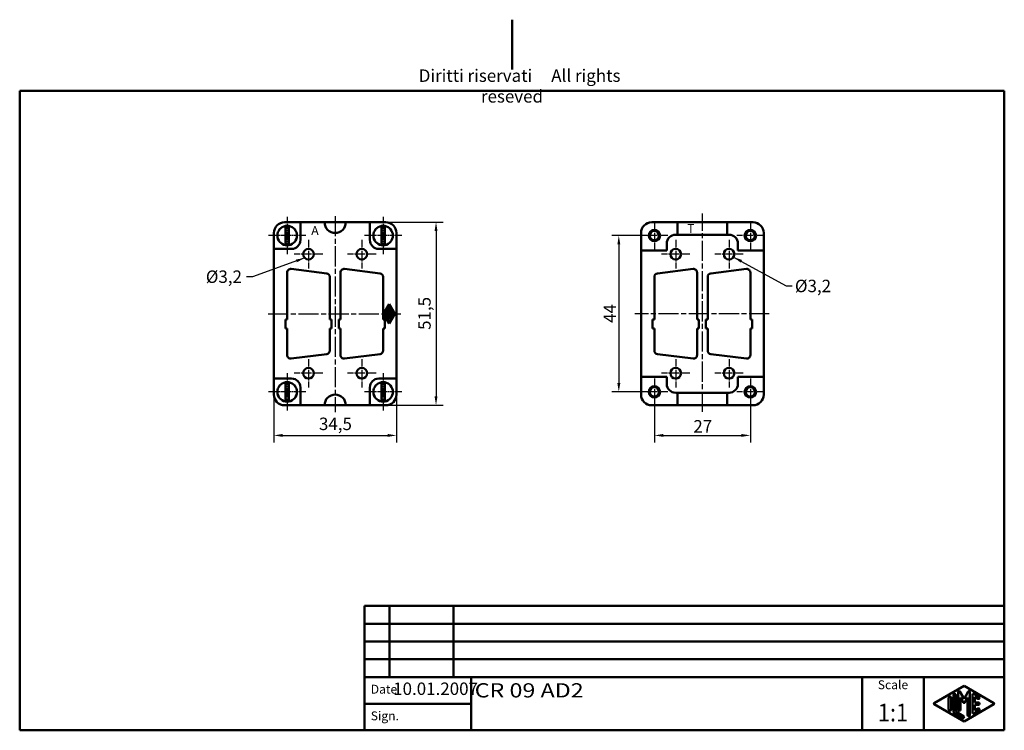
# Model space of a CAD drawing. Extents: x 10 to 287, y 10 to 210.
import ezdxf
from ezdxf.enums import TextEntityAlignment as Align

# ---------------------------------------------------------------- set-up
doc = ezdxf.new("R2010")
doc.units = 0
doc.linetypes.add('CHAIN', pattern=[0.3543, 0.2362, -0.0295, 0.0591, -0.0295])
doc.linetypes.add('DASH_DOT', pattern=[0.37, 0.24, -0.06, 0.01, -0.06])
for name, color, linetype, lineweight in [('Bemaßungen(TC_020513_DIN)', 7, 'Continuous', 25), ('Mittellinie(TC_020513_DIN)', 7, 'DASH_DOT', 25), ('Mittelpunktmarkierung(TC_020513_DIN)', 7, 'Continuous', 25), ('Schraffur', 179, 'Continuous', 9), ('Sichtbare Kanten(TC_020513_DIN)', 7, 'Continuous', 50), ('Skizziergeometrie(ISO)', 7, 'Continuous', 50), ('Symbole(ISO)', 7, 'Continuous', 25), ('Symbole(TC_020513_DIN)', 7, 'Continuous', 35)]:
    doc.layers.add(name, color=color, linetype=linetype, lineweight=lineweight)
doc.styles.add('Aktuell-BSI', font='ARIAL.TTF')
doc.styles.add('Kopie von TC 5 mm', font='ARIAL.TTF', dxfattribs={"width": 1.2})
doc.styles.add('STANDARD-TC_020513_DIN', font='ARIAL.TTF')
doc.styles.add('TC 2_5 mm', font='ARIAL.TTF', dxfattribs={"width": 0.9})
doc.styles.add('TC 3_5 mm', font='ARIAL.TTF', dxfattribs={"width": 0.8})
doc.styles.add('TC 5 mm', font='ARIAL.TTF', dxfattribs={"width": 0.9})
doc.dimstyles.new('STANDARD-TC_020513_DIN', dxfattribs={"dimtxt": 3.5, "dimasz": 2.5, "dimexe": 2, "dimexo": 1, "dimgap": 0.8, "dimtad": 1, "dimrnd": 1e-08, "dimzin": 12, "dimtxsty": 'Aktuell-BSI', "dimcen": 0.09, "dimdle": 10, "dimclrd": 7, "dimclre": 7, "dimclrt": 7, "dimadec": 0, "dimazin": 3, "dimtfac": 1, "dimtmove": 0, "dimatfit": 3, "dimfxl": 1, "dimtolj": 1, "dimtzin": 0, "dimlwd": 25, "dimlwe": 25, "dimarcsym": 0})
doc.dimstyles.new('STANDARD-TC_020513_DIN$7', dxfattribs={"dimtxt": 3.5, "dimasz": 2.5, "dimexe": 2, "dimexo": 1, "dimgap": 0.8, "dimtad": 1, "dimrnd": 1e-08, "dimzin": 12, "dimtxsty": 'Aktuell-BSI', "dimcen": 0.09, "dimdle": 10, "dimclrd": 7, "dimclre": 7, "dimclrt": 7, "dimadec": 0, "dimazin": 3, "dimtfac": 1, "dimtmove": 0, "dimatfit": 3, "dimfxl": 1, "dimtolj": 1, "dimtzin": 0, "dimlwd": 25, "dimlwe": 25, "dimarcsym": 0})

# ---------------------------------------------------------------- blocks, each defined once
blk = doc.blocks.new('Ränder Ilme Rahmen A4 quer')
at = {"layer": 'Skizziergeometrie(ISO)'}
for p, q in [((148.5, 210), (148.5, 196)), ((10, 10), (10, 190)), ((10, 190), (287, 190)), ((287, 190), (287, 10)), ((10, 10), (287, 10))]:
    blk.add_line(p, q, dxfattribs=at)
at = {"layer": 'Symbole(ISO)', "color": 7, "insert": (148.5, 196), "char_height": 3.5, "attachment_point": 2, "style": 'TC 2_5 mm'}
blk.add_mtext('\\fISOCPEUR|b0|i0;\\H3.5000;    Diritti riservati     All rights reseved', dxfattribs=at)
blk = doc.blocks.new('Schriftfelder Ilme')
at = {"layer": 'Schraffur'}
h = blk.add_hatch(color=7, dxfattribs=at)
edge = h.paths.add_edge_path()
edge.add_arc((184.66, 19.15), 0.333, 0, 180)
edge.add_line((184.32, 19.15), (184.32, 15.85))
edge.add_arc((184.66, 15.85), 0.333, 180, 360)
edge.add_line((184.99, 15.85), (184.99, 19.15))
h = blk.add_hatch(color=7, dxfattribs=at)
edge = h.paths.add_edge_path()
edge.add_line((188.49, 14.02), (186.32, 15.27))
edge.add_line((186.32, 15.27), (186.32, 19.94))
edge.add_arc((185.99, 19.94), 0.333, 0, 180)
edge.add_line((185.66, 19.94), (185.66, 15.27))
edge.add_arc((186.32, 15.27), 0.667, 180, 240.0184)
edge.add_line((185.99, 14.69), (188.16, 13.44))
edge.add_arc((188.32, 13.73), 0.333, 240.0184, 420.0184)
h = blk.add_hatch(color=7, dxfattribs=at)
edge = h.paths.add_edge_path()
edge.add_line((188.66, 18.85), (187.48, 20.89))
edge.add_arc((187.25, 20.75), 0.265, 30, 180)
edge.add_line((186.99, 20.75), (186.99, 15.85))
edge.add_arc((187.32, 15.85), 0.333, 180, 360)
edge.add_line((187.66, 15.85), (187.66, 19.25))
edge.add_line((187.66, 19.25), (188.51, 17.77))
edge.add_arc((188.66, 17.85), 0.167, 210, 330)
edge.add_line((188.8, 17.77), (189.66, 19.25))
edge.add_line((189.66, 19.25), (189.66, 14.29))
edge.add_arc((189.99, 14.29), 0.333, 180, 360)
edge.add_line((190.32, 14.29), (190.32, 20.75))
edge.add_arc((190.06, 20.75), 0.265, 0, 150)
edge.add_line((189.83, 20.89), (188.66, 18.85))
h = blk.add_hatch(color=7, dxfattribs=at)
edge = h.paths.add_edge_path()
edge.add_arc((192.69, 15.85), 0.333, 299.9816, 479.9816)
edge.add_line((192.52, 16.14), (191.66, 15.63))
edge.add_line((191.66, 15.63), (191.66, 17.17))
edge.add_line((191.66, 17.17), (192.69, 17.17))
edge.add_arc((192.69, 17.5), 0.333, 270, 450)
edge.add_line((192.69, 17.83), (191.66, 17.83))
edge.add_line((191.66, 17.83), (191.66, 19.37))
edge.add_line((191.66, 19.37), (192.52, 18.87))
edge.add_arc((192.69, 19.15), 0.333, 240.0184, 420.0184)
edge.add_line((192.86, 19.44), (191.49, 20.23))
edge.add_arc((191.32, 19.94), 0.333, 60.0184, 180)
edge.add_line((190.99, 19.94), (190.99, 15.06))
edge.add_arc((191.32, 15.06), 0.333, 180, 299.9816)
edge.add_line((191.49, 14.77), (192.86, 15.56))
for p, q in [((185.66, 19.94), (185.66, 15.27)), ((186.32, 15.27), (186.32, 19.94)), ((186.99, 20.75), (186.99, 15.85)), ((188.66, 18.85), (187.48, 20.89)), ((189.83, 20.89), (188.66, 18.85)), ((190.32, 14.29), (190.32, 20.75)), ((190.99, 15.06, 10), (190.99, 19.94, 10)), ((191.49, 20.23, 10), (192.86, 19.44, 10)), ((184.32, 15.85, 10), (184.32, 19.15, 10)), ((184.99, 19.15, 10), (184.99, 15.85, 10)), ((187.66, 19.25), (188.51, 17.77)), ((187.66, 15.85), (187.66, 19.25)), ((188.8, 17.77), (189.66, 19.25)), ((189.66, 19.25), (189.66, 14.29)), ((191.66, 19.37, 10), (191.66, 17.83, 10)), ((192.52, 18.87, 10), (191.66, 19.37, 10)), ((191.66, 17.83, 10), (192.69, 17.83, 10)), ((191.66, 17.17, 10), (191.66, 15.63, 10)), ((192.69, 17.17, 10), (191.66, 17.17, 10)), ((185.99, 14.69), (188.16, 13.44)), ((188.49, 14.02), (186.32, 15.27)), ((192.86, 15.56, 10), (191.49, 14.77, 10)), ((191.66, 15.63, 10), (192.52, 16.14, 10))]:
    blk.add_line(p, q)
for centre, radius, start, end in [((184.66, 19.15, 10), 0.333, 0, 180), ((185.99, 19.94), 0.333, 0, 180), ((187.25, 20.75), 0.265, 30, 180), ((190.06, 20.75), 0.265, 0, 150), ((191.32, 19.94, 10), 0.333, 60.0184, 180), ((192.69, 19.15, 10), 0.333, 240.0184, 60.0184), ((188.66, 17.85), 0.167, 210, 330), ((192.69, 17.5, 10), 0.333, 270, 90), ((184.66, 15.85, 10), 0.333, 180, 0), ((186.32, 15.27), 0.667, 180, 240.0184), ((187.32, 15.85), 0.333, 180, 0), ((188.32, 13.73), 0.333, 240.0184, 60.0184), ((189.99, 14.29), 0.333, 180, 0), ((191.32, 15.06, 10), 0.333, 180, 299.9816), ((192.69, 15.85, 10), 0.333, 299.9816, 119.9816)]:
    blk.add_arc(centre, radius, start, end)
at = {"layer": 'Skizziergeometrie(ISO)'}
for p, q in [((19.98, 45), (199.98, 45)), ((19.98, 45), (19.98, 10)), ((26.98, 45), (26.98, 25)), ((44.98, 45), (44.98, 25)), ((19.98, 40), (199.98, 40)), ((19.98, 35), (199.98, 35)), ((19.98, 30), (199.98, 30)), ((19.98, 25), (199.98, 25)), ((49.98, 10), (49.98, 25)), ((159.98, 25), (159.98, 10)), ((177.33, 25), (177.33, 10)), ((180.24, 17.65), (188.66, 22.5)), ((188.66, 22.5), (197.07, 17.65)), ((185.66, 15.27), (185.66, 19.94)), ((186.32, 19.94), (186.32, 15.27)), ((186.99, 15.85), (186.99, 20.75)), ((187.48, 20.89), (188.66, 18.85)), ((189.83, 20.89), (188.66, 18.85)), ((190.32, 14.29), (190.32, 20.75)), ((190.99, 15.06), (190.99, 19.94)), ((191.49, 20.23), (192.86, 19.44)), ((19.98, 17.5), (49.98, 17.5)), ((188.66, 12.5), (180.24, 17.36)), ((184.32, 15.85), (184.32, 19.15)), ((184.99, 19.15), (184.99, 15.85)), ((187.66, 19.25), (187.66, 15.85)), ((188.51, 17.77), (187.66, 19.25)), ((197.07, 17.36), (188.66, 12.5)), ((189.66, 19.25), (188.8, 17.77)), ((189.66, 14.29), (189.66, 19.25)), ((191.66, 19.37), (191.66, 17.83)), ((192.52, 18.87), (191.66, 19.37)), ((191.66, 17.83), (192.69, 17.83)), ((191.66, 17.17), (191.66, 15.63)), ((192.69, 17.17), (191.66, 17.17)), ((188.16, 13.44), (185.99, 14.69)), ((186.32, 15.27), (188.49, 14.02)), ((192.86, 15.56), (191.49, 14.77)), ((191.66, 15.63), (192.52, 16.14))]:
    blk.add_line(p, q, dxfattribs=at)
for centre, radius, start, end in [((184.66, 19.15), 0.333, 0, 180), ((185.99, 19.94), 0.333, 0, 180), ((187.25, 20.75), 0.265, 30, 180), ((190.06, 20.75), 0.265, 0, 150), ((191.32, 19.94), 0.333, 60.0184, 180), ((192.69, 19.15), 0.333, 240.0184, 60.0184), ((180.32, 17.5), 0.167, 119.9816, 240.0184), ((188.66, 17.85), 0.167, 210, 330), ((192.69, 17.5), 0.333, 270, 90), ((196.99, 17.5), 0.167, 299.9816, 60.0184), ((184.66, 15.85), 0.333, 180, 0), ((186.32, 15.27), 0.667, 180, 240.0184), ((187.32, 15.85), 0.333, 180, 0), ((188.32, 13.73), 0.333, 240.0184, 60.0184), ((189.99, 14.29), 0.333, 180, 0), ((191.32, 15.06), 0.333, 180, 299.9816), ((192.69, 15.85), 0.333, 299.9816, 119.9816)]:
    blk.add_arc(centre, radius, start, end, dxfattribs=at)
at = {"layer": 'Symbole(ISO)', "color": 7}
for s, insert, char_height, width, attachment_point, style in [(' Date', (20.98, 21.25), 2.5, 8.9975, 4, 'TC 2_5 mm'), ('10.01.2007', (39.98, 21.25), 3.5, 20.9533, 5, 'TC 3_5 mm'), ('Scale', (168.66, 22.5), 2.5, 17.3406, 5, 'TC 2_5 mm'), (' Sign.', (20.98, 13.75), 2.5, 8.971, 4, 'TC 2_5 mm')]:
    blk.add_mtext(s, dxfattribs=dict(at, insert=insert, char_height=char_height, width=width, attachment_point=attachment_point, style=style))
at = {"layer": 'Symbole(ISO)', "color": 7, "style": 'Kopie von TC 5 mm', "width": 1.2}
blk.add_attdef('BAUTEILNUMMER', text='', height=4, dxfattribs=at).set_placement((50.98, 21.25), align=Align.MIDDLE_LEFT)
at = {"layer": 'Symbole(ISO)', "color": 7, "style": 'TC 5 mm', "width": 0.9}
blk.add_attdef('FirstViewScale', text='', height=5, dxfattribs=at).set_placement((168.66, 15), align=Align.MIDDLE_CENTER)
blk = doc.blocks.new('*D11')
at = {"layer": 'Bemaßungen(TC_020513_DIN)', "color": 7, "linetype": 'Continuous', "lineweight": 25}
for p, q in [((106.13, 153), (129.13, 153)), ((127.13, 150.5), (127.13, 104)), ((106.13, 101.5), (129.13, 101.5))]:
    blk.add_line(p, q, dxfattribs=at)
at = {"layer": 'Bemaßungen(TC_020513_DIN)', "color": 7, "linetype": 'Continuous'}
for points in [[(126.71, 150.5), (127.54, 150.5), (127.13, 153)], [(126.71, 104), (127.54, 104), (127.13, 101.5)]]:
    blk.add_solid(points, dxfattribs=at)
at = {"layer": 'Defpoints', "color": 0, "linetype": 'Continuous'}
for p in [(105.13, 153), (105.13, 101.5), (127.13, 101.5)]:
    blk.add_point(p, dxfattribs=at)
at = {"layer": 'Bemaßungen(TC_020513_DIN)', "color": 7, "linetype": 'Continuous', "lineweight": 25, "insert": (122.12, 122.69), "char_height": 3.5, "attachment_point": 1, "rotation": 90, "style": 'Aktuell-BSI'}
blk.add_mtext('\\A1;51,5', dxfattribs=at)
blk = doc.blocks.new('*D12')
at = {"layer": 'Bemaßungen(TC_020513_DIN)', "color": 7, "linetype": 'Continuous', "lineweight": 25}
for p, q in [((81.5, 108), (81.5, 91)), ((116, 108), (116, 91)), ((84, 93), (113.5, 93))]:
    blk.add_line(p, q, dxfattribs=at)
at = {"layer": 'Bemaßungen(TC_020513_DIN)', "color": 7, "linetype": 'Continuous'}
for points in [[(84, 93.41), (84, 92.58), (81.5, 93)], [(113.5, 93.41), (113.5, 92.58), (116, 93)]]:
    blk.add_solid(points, dxfattribs=at)
at = {"layer": 'Defpoints', "color": 0, "linetype": 'Continuous'}
for p in [(81.5, 109), (116, 109), (116, 93)]:
    blk.add_point(p, dxfattribs=at)
at = {"layer": 'Bemaßungen(TC_020513_DIN)', "color": 7, "linetype": 'Continuous', "lineweight": 25, "insert": (94.19, 98), "char_height": 3.5, "attachment_point": 1, "style": 'Aktuell-BSI'}
blk.add_mtext('\\A1;34,5', dxfattribs=at)
blk = doc.blocks.new('*D13')
at = {"layer": 'Bemaßungen(TC_020513_DIN)', "color": 7, "linetype": 'Continuous', "lineweight": 25}
for p, q in [((188.55, 104.25), (188.55, 91)), ((215.55, 104.25), (215.55, 91)), ((191.05, 93), (213.05, 93))]:
    blk.add_line(p, q, dxfattribs=at)
at = {"layer": 'Bemaßungen(TC_020513_DIN)', "color": 7, "linetype": 'Continuous'}
for points in [[(191.05, 93.41), (191.05, 92.58), (188.55, 93)], [(213.05, 93.41), (213.05, 92.58), (215.55, 93)]]:
    blk.add_solid(points, dxfattribs=at)
at = {"layer": 'Defpoints', "color": 0, "linetype": 'Continuous'}
for p in [(188.55, 105.25), (215.55, 105.25), (215.55, 93)]:
    blk.add_point(p, dxfattribs=at)
at = {"layer": 'Bemaßungen(TC_020513_DIN)', "color": 7, "linetype": 'Continuous', "lineweight": 25, "insert": (199.52, 97.31), "char_height": 3.5, "attachment_point": 1, "style": 'Aktuell-BSI'}
blk.add_mtext('\\A1;27', dxfattribs=at)
blk = doc.blocks.new('*D14')
at = {"layer": 'Bemaßungen(TC_020513_DIN)', "color": 7, "linetype": 'Continuous', "lineweight": 25}
for p, q in [((187.55, 149.25), (176.55, 149.25)), ((178.55, 146.75), (178.55, 107.75)), ((187.55, 105.25), (176.55, 105.25))]:
    blk.add_line(p, q, dxfattribs=at)
at = {"layer": 'Bemaßungen(TC_020513_DIN)', "color": 7, "linetype": 'Continuous'}
for points in [[(178.14, 146.75), (178.97, 146.75), (178.55, 149.25)], [(178.14, 107.75), (178.97, 107.75), (178.55, 105.25)]]:
    blk.add_solid(points, dxfattribs=at)
at = {"layer": 'Defpoints', "color": 0, "linetype": 'Continuous'}
for p in [(188.55, 149.25), (178.55, 105.25), (188.55, 105.25)]:
    blk.add_point(p, dxfattribs=at)
at = {"layer": 'Bemaßungen(TC_020513_DIN)', "color": 7, "linetype": 'Continuous', "lineweight": 25, "insert": (174.25, 124.68), "char_height": 3.5, "attachment_point": 1, "rotation": 90, "style": 'Aktuell-BSI'}
blk.add_mtext('\\A1;44', dxfattribs=at)

msp = doc.modelspace()

# ---------------------------------------------------------------- linework, layer by layer
at = {"layer": 'Mittellinie(TC_020513_DIN)', "linetype": 'CHAIN', "ltscale": 23.990969}
for p, q in [((202.053, 99.592), (202.053, 155.436)), ((98.751, 154.744), (98.751, 99.54)), ((79.896, 127.245), (117.22, 127.245)), ((220.882, 127.245), (183.053, 127.245))]:
    msp.add_line(p, q, dxfattribs=at)
at = {"layer": 'Mittelpunktmarkierung(TC_020513_DIN)', "linetype": 'CHAIN', "ltscale": 5.833739}
for p, q in [((85.251, 154.495), (85.251, 149.245)), ((112.251, 154.495), (112.251, 149.245)), ((85.251, 149.245), (80.001, 149.245)), ((85.251, 149.245), (80.001, 149.245)), ((90.501, 149.245), (85.251, 149.245)), ((90.501, 149.245), (85.251, 149.245)), ((90.501, 149.245), (85.251, 149.245)), ((85.251, 149.245), (85.251, 143.995)), ((112.251, 149.245), (107.001, 149.245)), ((117.501, 149.245), (112.251, 149.245)), ((112.251, 149.245), (112.251, 143.995)), ((85.251, 110.495), (85.251, 105.245)), ((112.251, 110.495), (112.251, 105.245)), ((85.251, 105.245), (80.001, 105.245)), ((90.501, 105.245), (85.251, 105.245)), ((85.251, 105.245), (85.251, 99.995)), ((112.251, 105.245), (107.001, 105.245)), ((117.501, 105.245), (112.251, 105.245)), ((112.251, 105.245), (112.251, 99.995))]:
    msp.add_line(p, q, dxfattribs=at)
at = {"layer": 'Mittelpunktmarkierung(TC_020513_DIN)', "linetype": 'CHAIN', "ltscale": 8.445076}
for p, q in [((188.553, 153.045), (188.553, 145.445)), ((215.553, 153.045), (215.553, 145.445)), ((192.353, 149.245), (184.753, 149.245)), ((219.353, 149.245), (211.753, 149.245)), ((188.553, 109.045), (188.553, 101.445)), ((215.553, 109.045), (215.553, 101.445)), ((192.353, 105.245), (184.753, 105.245)), ((219.353, 105.245), (211.753, 105.245))]:
    msp.add_line(p, q, dxfattribs=at)
at = {"layer": 'Mittelpunktmarkierung(TC_020513_DIN)', "linetype": 'CHAIN', "ltscale": 8.88956}
for p, q in [((91.251, 147.995), (91.251, 139.995)), ((106.251, 147.995), (106.251, 139.995)), ((194.553, 147.995), (194.553, 139.995)), ((209.553, 147.995), (209.553, 139.995)), ((95.251, 143.995), (87.251, 143.995)), ((110.251, 143.995), (102.251, 143.995)), ((198.553, 143.995), (190.553, 143.995)), ((213.553, 143.995), (205.553, 143.995)), ((91.251, 114.495), (91.251, 106.495)), ((106.251, 114.495), (106.251, 106.495)), ((194.553, 114.495), (194.553, 106.495)), ((209.553, 114.495), (209.553, 106.495)), ((95.251, 110.495), (87.251, 110.495)), ((110.251, 110.495), (102.251, 110.495)), ((198.553, 110.495), (190.553, 110.495)), ((213.553, 110.495), (205.553, 110.495))]:
    msp.add_line(p, q, dxfattribs=at)
at = {"layer": 'Sichtbare Kanten(TC_020513_DIN)'}
for p, q in [((84.501, 152.995), (89.001, 152.995)), ((89.001, 152.995), (89.001, 147.995)), ((95.751, 152.995), (89.001, 152.995)), ((95.751, 152.995), (101.751, 152.995)), ((108.501, 152.995), (101.751, 152.995)), ((108.501, 152.995), (113.001, 152.995)), ((108.501, 147.995), (108.501, 152.995)), ((187.803, 152.995), (195.053, 152.995)), ((195.053, 152.995), (209.053, 152.995)), ((195.053, 149.495), (195.053, 152.995)), ((209.053, 152.995), (209.053, 149.495)), ((209.053, 152.995), (216.303, 152.995)), ((81.501, 145.495), (81.501, 149.995)), ((84.751, 151.746), (84.751, 151.95)), ((84.751, 146.745), (84.751, 151.746)), ((85.751, 151.95), (85.751, 151.746)), ((85.751, 151.746), (85.751, 146.745)), ((111.751, 151.746), (111.751, 151.95)), ((111.751, 146.745), (111.751, 151.746)), ((112.751, 151.95), (112.751, 151.746)), ((112.751, 151.746), (112.751, 146.745)), ((116.001, 149.995), (116.001, 145.495)), ((184.803, 144.995), (184.803, 149.995)), ((219.303, 149.995), (219.303, 144.995)), ((192.053, 144.995), (192.053, 146.995)), ((194.553, 149.495), (195.053, 149.495)), ((209.053, 149.495), (195.053, 149.495)), ((209.053, 149.495), (209.553, 149.495)), ((212.053, 146.995), (212.053, 144.995)), ((86.501, 145.495), (81.501, 145.495)), ((81.501, 145.495), (81.501, 108.995)), ((84.751, 146.541), (84.751, 146.745)), ((85.751, 146.745), (85.751, 146.541)), ((116.001, 145.495), (111.001, 145.495)), ((111.751, 146.541), (111.751, 146.745)), ((112.751, 146.745), (112.751, 146.541)), ((116.001, 108.995), (116.001, 145.495)), ((184.803, 144.995), (192.053, 144.995)), ((184.803, 109.495), (184.803, 144.995)), ((212.053, 144.995), (219.303, 144.995)), ((219.303, 144.995), (219.303, 109.495)), ((85.251, 125.628), (85.251, 138.863)), ((86.375, 139.855), (96.375, 138.604)), ((100.251, 125.628), (100.251, 138.863)), ((101.375, 139.855), (111.375, 138.604)), ((189.429, 138.604), (199.429, 139.855)), ((200.553, 138.863), (200.553, 125.628)), ((204.429, 138.604), (214.429, 139.855)), ((215.553, 138.863), (215.553, 125.628)), ((97.251, 137.612), (97.251, 125.628)), ((112.251, 137.612), (112.251, 125.628)), ((188.553, 125.628), (188.553, 137.612)), ((203.553, 125.628), (203.553, 137.612)), ((112.389, 127.245), (113.951, 129.954)), ((113.951, 129.745), (112.509, 127.245)), ((113.383, 127.245), (112.994, 127.583)), ((113.062, 127.766), (114.839, 127.766)), ((113.212, 128.131), (113.572, 128.756)), ((114.599, 127.975), (113.302, 127.975)), ((113.341, 127.558), (113.701, 127.245)), ((114.839, 127.558), (113.341, 127.558)), ((113.753, 128.652), (113.483, 128.183)), ((113.483, 128.183), (113.847, 128.183)), ((113.847, 128.183), (113.847, 128.704)), ((113.951, 129.954), (115.513, 127.245)), ((115.392, 127.245), (113.951, 129.745)), ((114.055, 128.704), (114.055, 128.183)), ((114.055, 128.183), (114.419, 128.183)), ((114.419, 128.183), (114.149, 128.652)), ((114.329, 128.756), (114.689, 128.131)), ((84.751, 125.628), (85.251, 125.628)), ((84.751, 123.128), (84.751, 125.628)), ((97.251, 125.628), (97.751, 125.628)), ((97.751, 125.628), (97.751, 123.128)), ((99.751, 125.628), (100.251, 125.628)), ((99.751, 123.128), (99.751, 125.628)), ((112.251, 125.628), (112.751, 125.628)), ((113.951, 124.537), (112.389, 127.245)), ((112.509, 127.245), (113.951, 124.745)), ((112.751, 125.628), (112.751, 123.128)), ((112.994, 126.907), (113.383, 127.245)), ((114.359, 126.725), (113.062, 126.725)), ((113.302, 126.516), (114.539, 126.516)), ((114.599, 126.308), (113.302, 126.308)), ((113.701, 127.245), (113.341, 126.933)), ((113.341, 126.933), (114.359, 126.933)), ((113.542, 126.1), (114.359, 126.1)), ((114.359, 125.891), (113.542, 125.891)), ((113.951, 124.745), (115.392, 127.245)), ((115.513, 127.245), (113.951, 124.537)), ((114.539, 126.516), (114.989, 127.297)), ((115.17, 127.193), (114.689, 126.36)), ((188.053, 123.128), (188.053, 125.628)), ((188.053, 125.628), (188.553, 125.628)), ((200.553, 125.628), (201.053, 125.628)), ((201.053, 125.628), (201.053, 123.128)), ((203.053, 123.128), (203.053, 125.628)), ((203.053, 125.628), (203.553, 125.628)), ((215.553, 125.628), (216.053, 125.628)), ((216.053, 125.628), (216.053, 123.128)), ((85.251, 123.128), (84.751, 123.128)), ((85.251, 115.628), (85.251, 123.128)), ((97.251, 123.128), (97.251, 116.879)), ((97.751, 123.128), (97.251, 123.128)), ((100.251, 123.128), (99.751, 123.128)), ((100.251, 115.628), (100.251, 123.128)), ((112.251, 123.128), (112.251, 116.879)), ((112.751, 123.128), (112.251, 123.128)), ((188.553, 123.128), (188.053, 123.128)), ((188.553, 116.879), (188.553, 123.128)), ((201.053, 123.128), (200.553, 123.128)), ((200.553, 123.128), (200.553, 115.628)), ((203.553, 123.128), (203.053, 123.128)), ((203.553, 116.879), (203.553, 123.128)), ((216.053, 123.128), (215.553, 123.128)), ((215.553, 123.128), (215.553, 115.628)), ((96.375, 115.887), (86.375, 114.636)), ((111.375, 115.887), (101.375, 114.636)), ((199.429, 114.636), (189.429, 115.887)), ((214.429, 114.636), (204.429, 115.887)), ((81.501, 108.995), (86.501, 108.995)), ((81.501, 104.495), (81.501, 108.995)), ((111.001, 108.995), (116.001, 108.995)), ((116.001, 108.995), (116.001, 104.495)), ((184.803, 104.495), (184.803, 109.495)), ((192.053, 109.495), (184.803, 109.495)), ((192.053, 107.495), (192.053, 109.495)), ((219.303, 109.495), (212.053, 109.495)), ((212.053, 109.495), (212.053, 107.495)), ((219.303, 109.495), (219.303, 104.495)), ((84.751, 107.746), (84.751, 107.95)), ((84.751, 102.745), (84.751, 107.746)), ((85.751, 107.95), (85.751, 107.746)), ((85.751, 107.746), (85.751, 102.745)), ((89.001, 106.495), (89.001, 101.495)), ((108.501, 101.495), (108.501, 106.495)), ((111.751, 107.746), (111.751, 107.95)), ((111.751, 102.745), (111.751, 107.746)), ((112.751, 107.95), (112.751, 107.746)), ((112.751, 107.746), (112.751, 102.745)), ((84.751, 102.541), (84.751, 102.745)), ((85.751, 102.745), (85.751, 102.541)), ((111.751, 102.541), (111.751, 102.745)), ((112.751, 102.745), (112.751, 102.541)), ((195.053, 104.995), (194.553, 104.995)), ((195.053, 104.995), (209.053, 104.995)), ((195.053, 101.495), (195.053, 104.995)), ((209.053, 104.995), (209.053, 101.495)), ((209.553, 104.995), (209.053, 104.995)), ((89.001, 101.495), (84.501, 101.495)), ((89.001, 101.495), (95.751, 101.495)), ((101.751, 101.495), (95.751, 101.495)), ((101.751, 101.495), (108.501, 101.495)), ((113.001, 101.495), (108.501, 101.495)), ((195.053, 101.495), (187.803, 101.495)), ((209.053, 101.495), (195.053, 101.495)), ((216.303, 101.495), (209.053, 101.495))]:
    msp.add_line(p, q, dxfattribs=at)
for centre, radius in [((188.553, 149.245), 1.6), ((188.553, 149.245), 1.5), ((188.553, 149.245), 1.3), ((215.553, 149.245), 1.6), ((215.553, 149.245), 1.5), ((215.553, 149.245), 1.3), ((91.251, 143.995), 1.5), ((106.251, 143.995), 1.5), ((194.553, 143.995), 1.5), ((209.553, 143.995), 1.5), ((91.251, 110.495), 1.5), ((106.251, 110.495), 1.5), ((194.553, 110.495), 1.5), ((209.553, 110.495), 1.5), ((188.553, 105.245), 1.6), ((188.553, 105.245), 1.5), ((188.553, 105.245), 1.3), ((215.553, 105.245), 1.6), ((215.553, 105.245), 1.5), ((215.553, 105.245), 1.3)]:
    msp.add_circle(centre, radius, dxfattribs=at)
for centre, radius, start, end in [((84.501, 149.995), 3, 90, 180), ((98.751, 152.995), 3, 180, 0), ((113.001, 149.995), 3, 0, 90), ((187.803, 149.995), 3, 90, 180), ((216.303, 149.995), 3, 0, 90), ((85.251, 149.245), 2.75, 100.47568, 259.52432), ((85.251, 149.245), 2.75, 79.52432, 100.47568), ((85.251, 149.245), 2.75, 280.47568, 79.52432), ((112.251, 149.245), 2.75, 100.47568, 259.52432), ((112.251, 149.245), 2.75, 79.52432, 100.47568), ((112.251, 149.245), 2.75, 280.47568, 79.52432), ((86.501, 147.995), 2.5, 270, 0), ((111.001, 147.995), 2.5, 180, 270), ((194.553, 146.995), 2.5, 90, 180), ((209.553, 146.995), 2.5, 0, 90), ((85.251, 149.245), 2.75, 259.52432, 280.47568), ((112.251, 149.245), 2.75, 259.52432, 280.47568), ((86.251, 138.863), 1, 82.87, 180), ((96.251, 137.612), 1, 0, 82.87), ((101.251, 138.863), 1, 82.87, 180), ((111.251, 137.612), 1, 0, 82.87), ((189.553, 137.612), 1, 97.13, 180), ((199.553, 138.863), 1, 0, 97.13), ((204.553, 137.612), 1, 97.13, 180), ((214.553, 138.863), 1, 0, 97.13), ((113.062, 127.662), 0.104, 90, 229.03252), ((113.302, 128.079), 0.104, 150.02938, 270), ((113.663, 128.704), 0.104, 330.02938, 150.02938), ((113.951, 128.704), 0.104, 0, 180), ((114.239, 128.704), 0.104, 29.97062, 209.97062), ((114.599, 128.079), 0.104, 270, 29.97062), ((114.839, 127.662), 0.104, 270, 90), ((113.062, 126.829), 0.104, 130.96748, 270), ((113.302, 126.412), 0.104, 90, 270), ((113.542, 125.995), 0.104, 90, 270), ((114.359, 126.829), 0.104, 270, 90), ((114.359, 125.995), 0.104, 270, 90), ((114.599, 126.412), 0.104, 270, 330.02938), ((115.08, 127.245), 0.104, 330.02938, 150.02938), ((96.251, 116.879), 1, 277.13, 0), ((111.251, 116.879), 1, 277.13, 0), ((189.553, 116.879), 1, 180, 262.87), ((204.553, 116.879), 1, 180, 262.87), ((86.251, 115.628), 1, 180, 277.13), ((101.251, 115.628), 1, 180, 277.13), ((199.553, 115.628), 1, 262.87, 0), ((214.553, 115.628), 1, 262.87, 0), ((86.501, 106.495), 2.5, 0, 90), ((111.001, 106.495), 2.5, 90, 180), ((85.251, 105.245), 2.75, 100.47568, 259.52432), ((85.251, 105.245), 2.75, 79.52432, 100.47568), ((85.251, 105.245), 2.75, 280.47568, 79.52432), ((112.251, 105.245), 2.75, 100.47568, 259.52432), ((112.251, 105.245), 2.75, 79.52432, 100.47568), ((112.251, 105.245), 2.75, 280.47568, 79.52432), ((194.553, 107.495), 2.5, 180, 270), ((209.553, 107.495), 2.5, 270, 0), ((84.501, 104.495), 3, 180, 270), ((85.251, 105.245), 2.75, 259.52432, 280.47568), ((98.751, 101.495), 3, 0, 180), ((112.251, 105.245), 2.75, 259.52432, 280.47568), ((113.001, 104.495), 3, 270, 0), ((187.803, 104.495), 3, 180, 270), ((216.303, 104.495), 3, 270, 0)]:
    msp.add_arc(centre, radius, start, end, dxfattribs=at)

# ---------------------------------------------------------------- block references
msp.add_blockref('Ränder Ilme Rahmen A4 quer', (0, 0))
msp.add_blockref('Schriftfelder Ilme', (87.02, -0.001)).add_auto_attribs({'FirstViewScale': '1:1', 'BAUTEILNUMMER': 'CR 09 AD2'})

# ---------------------------------------------------------------- texts
at = {"layer": 'Symbole(TC_020513_DIN)', "color": 7, "char_height": 2.5, "attachment_point": 1, "style": 'STANDARD-TC_020513_DIN'}
for s, insert in [('{\\fArial|b0|i0;\\H2.5000;T}', (197.794, 152.453)), ('{\\fArial|b0|i0;\\H2.5000;A}', (92.029, 151.905))]:
    msp.add_mtext(s, dxfattribs=dict(at, insert=insert))
at = {"layer": 'Symbole(TC_020513_DIN)', "color": 7, "char_height": 3.5, "width": 10.5987, "attachment_point": 1, "style": 'Aktuell-BSI'}
for insert in [(62.365, 139.42), (228.092, 136.812)]:
    msp.add_mtext('{Ø3,2}', dxfattribs=dict(at, insert=insert))

# ---------------------------------------------------------------- dimensions: what is measured, and where the dimension line sits
at = {"layer": 'Bemaßungen(TC_020513_DIN)', "color": 7, "linetype": 'Continuous', "lineweight": 25}
for base, p1, p2, angle, picture, middle in [((127.126, 101.495), (105.126, 152.995), (105.126, 101.495), 90, '*D11', (127.126, 127.245)), ((178.553, 105.245), (188.553, 149.245), (188.553, 105.245), 90, '*D14', (178.553, 127.245)), ((116.001, 92.995), (81.501, 108.995), (116.001, 108.995), 180, '*D12', (98.751, 92.995)), ((215.553, 92.995), (188.553, 105.245), (215.553, 105.245), 180, '*D13', (202.053, 92.995))]:
    dim = msp.add_linear_dim(base=base, p1=p1, p2=p2, angle=angle, dimstyle='STANDARD-TC_020513_DIN', override={"dimdec": 2, "dimtp": 0, "dimtm": 0, "dimtdec": 2}, dxfattribs=at)
    dim.commit()
    dim.dimension.update_dxf_attribs({"geometry": picture, "text_midpoint": middle, "dimtype": 160})

# ---------------------------------------------------------------- leaders
at = {"layer": 'Symbole(TC_020513_DIN)', "color": 7, "linetype": 'Continuous', "lineweight": 25, "annotation_type": 0, "has_hookline": 1, "hookline_direction": 1, "text_width": 10.144}
for points in [[(90.187, 142.938), (75.464, 137.67), (73.764, 137.67)], [(210.829, 143.207), (225.592, 135.062), (227.292, 135.062)]]:
    msp.add_leader(points, dimstyle='STANDARD-TC_020513_DIN$7', override={"dimtad": 0}, dxfattribs=at)

doc.saveas('drawing.dxf')
